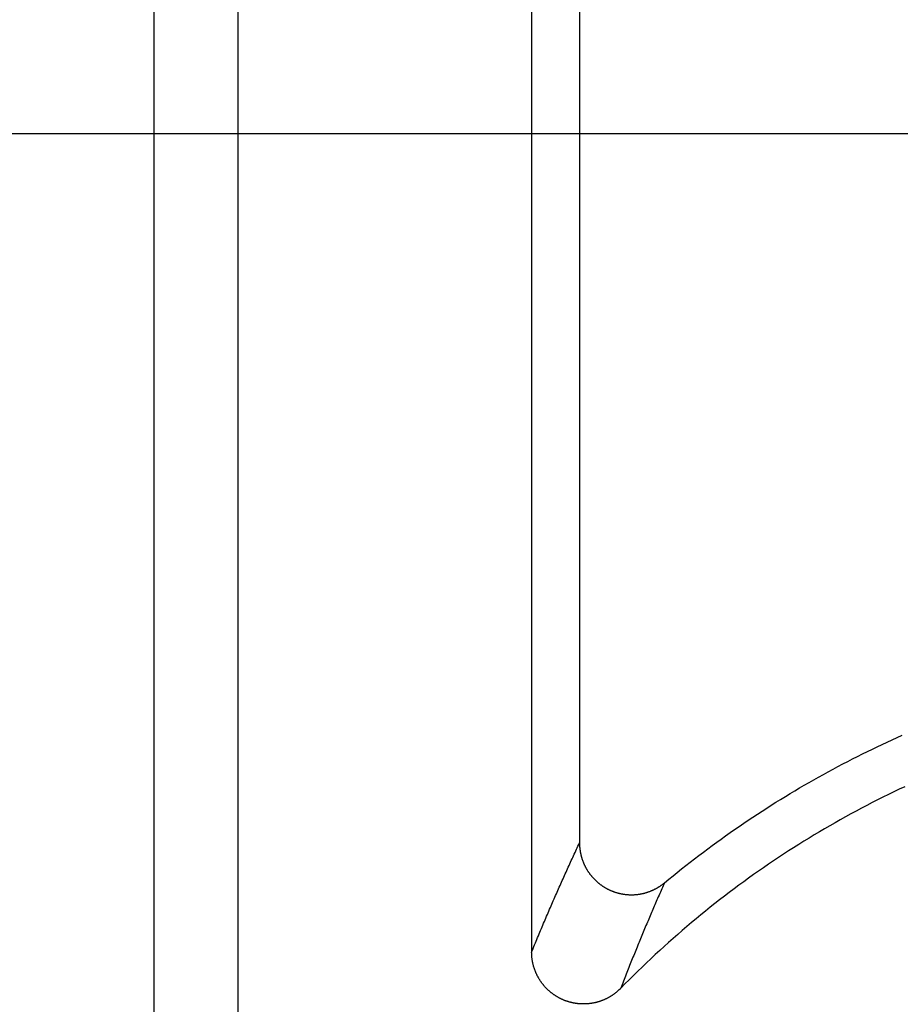
# Model space of a CAD drawing. Units: millimetres. Extents: x 0 to 841, y 0 to 594.
# Drawn here: x 490 to 493, y 372 to 375 of the extents above; entities that cross this region are included whole.
import ezdxf

# ---------------------------------------------------------------- set-up
doc = ezdxf.new("R2010")
doc.units = ezdxf.units.MM
doc.layers.add('LAYER_1', color=179, linetype='Continuous')
doc.layers.add('SLD-0', color=179, linetype='Continuous')

msp = doc.modelspace()

# ---------------------------------------------------------------- linework, layer by layer
at = {"layer": 'LAYER_1'}
msp.add_line((501.0943, 374.5323), (482.5081, 374.5323), dxfattribs=at)
at = {"layer": 'SLD-0'}
for p, q in [((490.7693, 379.4079), (490.7693, 298.6568)), ((490.5281, 298.6655), (490.5281, 379.3991)), ((491.6193, 377.4504), (491.6193, 372.1664)), ((491.7577, 377.1447), (491.7577, 372.4822)), ((492.6331, 372.7671), (492.6476, 372.7738)), ((492.6476, 372.7738), (492.662, 372.7805)), ((492.662, 372.7805), (492.6765, 372.787)), ((492.6765, 372.787), (492.6911, 372.7935)), ((492.5758, 372.7394), (492.5901, 372.7464)), ((492.5901, 372.7464), (492.6044, 372.7534)), ((492.6044, 372.7534), (492.6187, 372.7603)), ((492.6187, 372.7603), (492.6331, 372.7671)), ((492.5191, 372.7105), (492.5332, 372.7178)), ((492.5332, 372.7178), (492.5474, 372.7251)), ((492.5474, 372.7251), (492.5616, 372.7323)), ((492.5616, 372.7323), (492.5758, 372.7394)), ((492.463, 372.6803), (492.477, 372.6879)), ((492.477, 372.6879), (492.491, 372.6955)), ((492.491, 372.6955), (492.505, 372.703)), ((492.505, 372.703), (492.5191, 372.7105)), ((492.4214, 372.6569), (492.4352, 372.6648)), ((492.4352, 372.6648), (492.4491, 372.6726)), ((492.4491, 372.6726), (492.463, 372.6803)), ((492.3665, 372.6246), (492.3801, 372.6328)), ((492.3801, 372.6328), (492.3938, 372.6409)), ((492.3938, 372.6409), (492.4076, 372.6489)), ((492.4076, 372.6489), (492.4214, 372.6569)), ((492.6822, 372.6373), (492.6665, 372.6298)), ((492.698, 372.6447), (492.6822, 372.6373)), ((492.3258, 372.5997), (492.3393, 372.6081)), ((492.3393, 372.6081), (492.3529, 372.6164)), ((492.3529, 372.6164), (492.3665, 372.6246)), ((492.6195, 372.6066), (492.6039, 372.5987)), ((492.6351, 372.6144), (492.6195, 372.6066)), ((492.6507, 372.6221), (492.6351, 372.6144)), ((492.6665, 372.6298), (492.6507, 372.6221)), ((492.2722, 372.5654), (492.2855, 372.574)), ((492.2855, 372.574), (492.2989, 372.5826)), ((492.2989, 372.5826), (492.3123, 372.5912)), ((492.3123, 372.5912), (492.3258, 372.5997)), ((492.5576, 372.5743), (492.5422, 372.566)), ((492.573, 372.5825), (492.5576, 372.5743)), ((492.5884, 372.5906), (492.573, 372.5825)), ((492.6039, 372.5987), (492.5884, 372.5906)), ((492.2324, 372.5389), (492.2456, 372.5478)), ((492.2456, 372.5478), (492.2589, 372.5566)), ((492.2589, 372.5566), (492.2722, 372.5654)), ((492.5117, 372.5491), (492.4965, 372.5405)), ((492.5269, 372.5576), (492.5117, 372.5491)), ((492.5422, 372.566), (492.5269, 372.5576)), ((492.1931, 372.5118), (492.2062, 372.5209)), ((492.2062, 372.5209), (492.2193, 372.5299)), ((492.2193, 372.5299), (492.2324, 372.5389)), ((492.4662, 372.523), (492.4512, 372.5141)), ((492.4813, 372.5318), (492.4662, 372.523)), ((492.4965, 372.5405), (492.4813, 372.5318)), ((492.1543, 372.484), (492.1672, 372.4933)), ((492.1672, 372.4933), (492.1801, 372.5026)), ((492.1801, 372.5026), (492.1931, 372.5118)), ((492.4213, 372.4961), (492.4064, 372.4869)), ((492.4362, 372.5051), (492.4213, 372.4961)), ((492.4512, 372.5141), (492.4362, 372.5051)), ((491.7469, 372.4591), (491.749, 372.4637)), ((491.749, 372.4637), (491.7512, 372.4683)), ((491.7512, 372.4683), (491.7533, 372.473)), ((491.7533, 372.473), (491.7555, 372.4776)), ((491.7555, 372.4776), (491.7577, 372.4822)), ((491.7577, 372.4822), (491.7577, 372.4809)), ((491.7577, 372.4809), (491.7577, 372.4795)), ((491.7577, 372.4795), (491.7577, 372.4782)), ((491.7577, 372.4782), (491.7578, 372.4768)), ((491.7578, 372.4768), (491.7578, 372.4755)), ((491.7578, 372.4755), (491.7579, 372.4742)), ((491.7579, 372.4742), (491.758, 372.4728)), ((491.758, 372.4728), (491.758, 372.4715)), ((491.758, 372.4715), (491.7581, 372.4702)), ((491.7581, 372.4702), (491.7583, 372.4689)), ((491.7583, 372.4689), (491.7584, 372.4675)), ((491.7584, 372.4675), (491.7585, 372.4662)), ((491.7585, 372.4662), (491.7587, 372.4649)), ((491.7587, 372.4649), (491.7588, 372.4636)), ((491.7588, 372.4636), (491.759, 372.4623)), ((491.759, 372.4623), (491.7592, 372.4609)), ((491.7592, 372.4609), (491.7594, 372.4596)), ((492.1159, 372.4556), (492.1286, 372.4652)), ((492.1286, 372.4652), (492.1414, 372.4746)), ((492.1414, 372.4746), (492.1543, 372.484)), ((492.3769, 372.4683), (492.3622, 372.4589)), ((492.3916, 372.4777), (492.3769, 372.4683)), ((492.4064, 372.4869), (492.3916, 372.4777)), ((491.7339, 372.431), (491.736, 372.4357)), ((491.736, 372.4357), (491.7382, 372.4404)), ((491.7382, 372.4404), (491.7404, 372.4451)), ((491.7404, 372.4451), (491.7425, 372.4497)), ((491.7425, 372.4497), (491.7447, 372.4544)), ((491.7447, 372.4544), (491.7469, 372.4591)), ((491.7594, 372.4596), (491.7596, 372.4583)), ((491.7596, 372.4583), (491.7598, 372.457)), ((491.7598, 372.457), (491.76, 372.4557)), ((491.76, 372.4557), (491.7603, 372.4544)), ((491.7603, 372.4544), (491.7605, 372.4531)), ((491.7605, 372.4531), (491.7608, 372.4518)), ((491.7608, 372.4518), (491.7611, 372.4505)), ((491.7611, 372.4505), (491.7613, 372.4492)), ((491.7613, 372.4492), (491.7616, 372.4479)), ((491.7616, 372.4479), (491.762, 372.4466)), ((491.762, 372.4466), (491.7623, 372.4453)), ((491.7623, 372.4453), (491.7626, 372.4441)), ((491.7626, 372.4441), (491.7629, 372.4428)), ((491.7629, 372.4428), (491.7633, 372.4415)), ((491.7633, 372.4415), (491.7637, 372.4402)), ((491.7637, 372.4402), (491.764, 372.439)), ((491.764, 372.439), (491.7644, 372.4377)), ((491.7644, 372.4377), (491.7648, 372.4364)), ((491.7648, 372.4364), (491.7652, 372.4352)), ((491.7652, 372.4352), (491.7657, 372.4339)), ((491.7657, 372.4339), (491.7661, 372.4327)), ((491.7661, 372.4327), (491.7665, 372.4314)), ((492.0779, 372.4266), (492.0905, 372.4364)), ((492.0905, 372.4364), (492.1032, 372.446)), ((492.1032, 372.446), (492.1159, 372.4556)), ((492.333, 372.4398), (492.3185, 372.4301)), ((492.3475, 372.4494), (492.333, 372.4398)), ((492.3622, 372.4589), (492.3475, 372.4494)), ((491.7209, 372.4026), (491.7231, 372.4073)), ((491.7231, 372.4073), (491.7252, 372.4121)), ((491.7252, 372.4121), (491.7274, 372.4168)), ((491.7274, 372.4168), (491.7296, 372.4216)), ((491.7296, 372.4216), (491.7317, 372.4263)), ((491.7317, 372.4263), (491.7339, 372.431)), ((491.7665, 372.4314), (491.767, 372.4302)), ((491.767, 372.4302), (491.7674, 372.429)), ((491.7674, 372.429), (491.7679, 372.4277)), ((491.7679, 372.4277), (491.7684, 372.4265)), ((491.7684, 372.4265), (491.7689, 372.4253)), ((491.7689, 372.4253), (491.7694, 372.424)), ((491.7694, 372.424), (491.7699, 372.4228)), ((491.7699, 372.4228), (491.7704, 372.4216)), ((491.7704, 372.4216), (491.771, 372.4204)), ((491.771, 372.4204), (491.7715, 372.4192)), ((491.7715, 372.4192), (491.7721, 372.418)), ((491.7721, 372.418), (491.7727, 372.4168)), ((491.7727, 372.4168), (491.7732, 372.4156)), ((491.7732, 372.4156), (491.7738, 372.4145)), ((491.7738, 372.4145), (491.7744, 372.4133)), ((491.7744, 372.4133), (491.775, 372.4121)), ((491.775, 372.4121), (491.7757, 372.4109)), ((491.7757, 372.4109), (491.7763, 372.4098)), ((491.7763, 372.4098), (491.7769, 372.4086)), ((491.7769, 372.4086), (491.7776, 372.4075)), ((491.7776, 372.4075), (491.7782, 372.4063)), ((491.7782, 372.4063), (491.7789, 372.4052)), ((491.7789, 372.4052), (491.7796, 372.4041)), ((491.7796, 372.4041), (491.7803, 372.4029)), ((492.0405, 372.397), (492.0529, 372.407)), ((492.0529, 372.407), (492.0654, 372.4168)), ((492.0654, 372.4168), (492.0779, 372.4266)), ((492.2896, 372.4104), (492.2753, 372.4004)), ((492.304, 372.4203), (492.2896, 372.4104)), ((492.3185, 372.4301), (492.304, 372.4203)), ((491.7079, 372.3738), (491.7101, 372.3786)), ((491.7101, 372.3786), (491.7123, 372.3834)), ((491.7123, 372.3834), (491.7144, 372.3882)), ((491.7144, 372.3882), (491.7166, 372.393)), ((491.7166, 372.393), (491.7188, 372.3978)), ((491.7188, 372.3978), (491.7209, 372.4026)), ((491.7803, 372.4029), (491.781, 372.4018)), ((491.781, 372.4018), (491.7817, 372.4007)), ((491.7817, 372.4007), (491.7824, 372.3996)), ((491.7824, 372.3996), (491.7832, 372.3985)), ((491.7832, 372.3985), (491.7839, 372.3974)), ((491.7839, 372.3974), (491.7847, 372.3963)), ((491.7847, 372.3963), (491.7854, 372.3952)), ((491.7854, 372.3952), (491.7862, 372.3942)), ((491.7862, 372.3942), (491.787, 372.3931)), ((491.787, 372.3931), (491.7878, 372.392)), ((491.7878, 372.392), (491.7886, 372.391)), ((491.7886, 372.391), (491.7894, 372.3899)), ((491.7894, 372.3899), (491.7902, 372.3889)), ((491.7902, 372.3889), (491.7911, 372.3879)), ((491.7911, 372.3879), (491.7919, 372.3868)), ((491.7919, 372.3868), (491.7927, 372.3858)), ((491.7927, 372.3858), (491.7936, 372.3848)), ((491.7936, 372.3848), (491.7945, 372.3838)), ((491.7945, 372.3838), (491.7954, 372.3828)), ((491.7954, 372.3828), (491.7962, 372.3818)), ((491.7962, 372.3818), (491.7971, 372.3808)), ((491.7971, 372.3808), (491.798, 372.3799)), ((491.798, 372.3799), (491.799, 372.3789)), ((491.799, 372.3789), (491.7999, 372.3779)), ((491.7999, 372.3779), (491.8008, 372.377)), ((491.8008, 372.377), (491.8017, 372.3761)), ((491.8017, 372.3761), (491.8027, 372.3751)), ((491.8027, 372.3751), (491.8036, 372.3742)), ((492.0035, 372.3668), (492.0158, 372.3769)), ((492.0158, 372.3769), (492.0281, 372.387)), ((492.0281, 372.387), (492.0405, 372.397)), ((492.2468, 372.3802), (492.2327, 372.37)), ((492.261, 372.3904), (492.2468, 372.3802)), ((492.2753, 372.4004), (492.261, 372.3904)), ((491.695, 372.3447), (491.6971, 372.3495)), ((491.6971, 372.3495), (491.6993, 372.3544)), ((491.6993, 372.3544), (491.7015, 372.3593)), ((491.7015, 372.3593), (491.7036, 372.3641)), ((491.7036, 372.3641), (491.7058, 372.369)), ((491.7058, 372.369), (491.7079, 372.3738)), ((491.8036, 372.3742), (491.8046, 372.3733)), ((491.8046, 372.3733), (491.8056, 372.3724)), ((491.8056, 372.3724), (491.8066, 372.3715)), ((491.8066, 372.3715), (491.8075, 372.3706)), ((491.8075, 372.3706), (491.8085, 372.3697)), ((491.8085, 372.3697), (491.8095, 372.3688)), ((491.8095, 372.3688), (491.8105, 372.368)), ((491.8105, 372.368), (491.8116, 372.3671)), ((491.8116, 372.3671), (491.8126, 372.3662)), ((491.8126, 372.3662), (491.8136, 372.3654)), ((491.8136, 372.3654), (491.8147, 372.3646)), ((491.8147, 372.3646), (491.8157, 372.3638)), ((491.8157, 372.3638), (491.8167, 372.3629)), ((491.8167, 372.3629), (491.8178, 372.3621)), ((491.8178, 372.3621), (491.8189, 372.3613)), ((491.8189, 372.3613), (491.8199, 372.3606)), ((491.8199, 372.3606), (491.821, 372.3598)), ((491.821, 372.3598), (491.8221, 372.359)), ((491.8221, 372.359), (491.8232, 372.3583)), ((491.8232, 372.3583), (491.8243, 372.3575)), ((491.8243, 372.3575), (491.8254, 372.3568)), ((491.8254, 372.3568), (491.8265, 372.3561)), ((491.8265, 372.3561), (491.8276, 372.3554)), ((491.8276, 372.3554), (491.8288, 372.3546)), ((491.8288, 372.3546), (491.8299, 372.3539)), ((491.8299, 372.3539), (491.831, 372.3533)), ((491.831, 372.3533), (491.8322, 372.3526)), ((491.8322, 372.3526), (491.8333, 372.3519)), ((491.8333, 372.3519), (491.8345, 372.3513)), ((491.8345, 372.3513), (491.8356, 372.3506)), ((491.8356, 372.3506), (491.8368, 372.35)), ((491.8368, 372.35), (491.8379, 372.3494)), ((491.8379, 372.3494), (491.8391, 372.3488)), ((491.8391, 372.3488), (491.8403, 372.3482)), ((491.8403, 372.3482), (491.8415, 372.3476)), ((491.8415, 372.3476), (491.8427, 372.347)), ((491.8427, 372.347), (491.8439, 372.3464)), ((491.8439, 372.3464), (491.8451, 372.3459)), ((491.9698, 372.3457), (491.971, 372.3462)), ((491.971, 372.3462), (491.9722, 372.3468)), ((491.9722, 372.3468), (491.9734, 372.3474)), ((491.9734, 372.3474), (491.9746, 372.348)), ((491.9746, 372.348), (491.9758, 372.3486)), ((491.9758, 372.3486), (491.9769, 372.3492)), ((491.9769, 372.3492), (491.9781, 372.3498)), ((491.9781, 372.3498), (491.9793, 372.3504)), ((491.9793, 372.3504), (491.9804, 372.351)), ((491.9804, 372.351), (491.9816, 372.3517)), ((491.9816, 372.3517), (491.9828, 372.3524)), ((491.9828, 372.3524), (491.9839, 372.353)), ((491.9839, 372.353), (491.985, 372.3537)), ((491.985, 372.3537), (491.9862, 372.3544)), ((491.9862, 372.3544), (491.9873, 372.3551)), ((491.9873, 372.3551), (491.9884, 372.3558)), ((491.9884, 372.3558), (491.9895, 372.3565)), ((491.9895, 372.3565), (491.9907, 372.3573)), ((491.9907, 372.3573), (491.9918, 372.358)), ((491.9918, 372.358), (491.9929, 372.3587)), ((491.9929, 372.3587), (491.9939, 372.3595)), ((491.9955, 372.3489), (491.9935, 372.3444)), ((491.9939, 372.3595), (491.995, 372.3603)), ((491.995, 372.3603), (491.9961, 372.3611)), ((491.9975, 372.3534), (491.9955, 372.3489)), ((491.9961, 372.3611), (491.9972, 372.3619)), ((491.9972, 372.3619), (491.9983, 372.3627)), ((491.9995, 372.3579), (491.9975, 372.3534)), ((491.9983, 372.3627), (491.9993, 372.3635)), ((491.9993, 372.3635), (492.0004, 372.3643)), ((492.0015, 372.3623), (491.9995, 372.3579)), ((492.0004, 372.3643), (492.0014, 372.3651)), ((492.0014, 372.3651), (492.0025, 372.366)), ((492.0035, 372.3668), (492.0015, 372.3623)), ((492.0025, 372.366), (492.0035, 372.3668)), ((492.2046, 372.3492), (492.1906, 372.3387)), ((492.2186, 372.3596), (492.2046, 372.3492)), ((492.2327, 372.37), (492.2186, 372.3596)), ((491.682, 372.3151), (491.6842, 372.3201)), ((491.6842, 372.3201), (491.6863, 372.325)), ((491.6863, 372.325), (491.6885, 372.3299)), ((491.6885, 372.3299), (491.6907, 372.3349)), ((491.6907, 372.3349), (491.6928, 372.3398)), ((491.6928, 372.3398), (491.695, 372.3447)), ((491.8451, 372.3459), (491.8463, 372.3453)), ((491.8463, 372.3453), (491.8475, 372.3448)), ((491.8475, 372.3448), (491.8487, 372.3443)), ((491.8487, 372.3443), (491.8499, 372.3438)), ((491.8499, 372.3438), (491.8511, 372.3433)), ((491.8511, 372.3433), (491.8524, 372.3428)), ((491.8524, 372.3428), (491.8536, 372.3423)), ((491.8536, 372.3423), (491.8548, 372.3418)), ((491.8548, 372.3418), (491.8561, 372.3414)), ((491.8561, 372.3414), (491.8573, 372.3409)), ((491.8573, 372.3409), (491.8585, 372.3405)), ((491.8585, 372.3405), (491.8598, 372.34)), ((491.8598, 372.34), (491.8611, 372.3396)), ((491.8611, 372.3396), (491.8623, 372.3392)), ((491.8623, 372.3392), (491.8636, 372.3388)), ((491.8636, 372.3388), (491.8648, 372.3384)), ((491.8648, 372.3384), (491.8661, 372.3381)), ((491.8661, 372.3381), (491.8674, 372.3377)), ((491.8674, 372.3377), (491.8687, 372.3374)), ((491.8687, 372.3374), (491.8699, 372.337)), ((491.8699, 372.337), (491.8712, 372.3367)), ((491.8712, 372.3367), (491.8725, 372.3364)), ((491.8725, 372.3364), (491.8738, 372.3361)), ((491.8738, 372.3361), (491.8751, 372.3358)), ((491.8751, 372.3358), (491.8764, 372.3355)), ((491.8764, 372.3355), (491.8777, 372.3352)), ((491.8777, 372.3352), (491.879, 372.335)), ((491.879, 372.335), (491.8803, 372.3347)), ((491.8803, 372.3347), (491.8816, 372.3345)), ((491.8816, 372.3345), (491.8829, 372.3343)), ((491.8829, 372.3343), (491.8842, 372.3341)), ((491.8842, 372.3341), (491.8855, 372.3339)), ((491.8855, 372.3339), (491.8868, 372.3337)), ((491.8868, 372.3337), (491.8881, 372.3335)), ((491.8881, 372.3335), (491.8894, 372.3333)), ((491.8894, 372.3333), (491.8907, 372.3332)), ((491.8907, 372.3332), (491.892, 372.333)), ((491.892, 372.333), (491.8934, 372.3329)), ((491.8934, 372.3329), (491.8947, 372.3328)), ((491.8947, 372.3328), (491.896, 372.3327)), ((491.896, 372.3327), (491.8973, 372.3326)), ((491.8973, 372.3326), (491.8987, 372.3325)), ((491.8987, 372.3325), (491.9, 372.3324)), ((491.9, 372.3324), (491.9013, 372.3323)), ((491.9013, 372.3323), (491.9026, 372.3323)), ((491.9026, 372.3323), (491.904, 372.3323)), ((491.904, 372.3323), (491.9053, 372.3322)), ((491.9053, 372.3322), (491.9066, 372.3322)), ((491.9066, 372.3322), (491.9079, 372.3322)), ((491.9079, 372.3322), (491.9093, 372.3322)), ((491.9093, 372.3322), (491.9106, 372.3322)), ((491.9106, 372.3322), (491.9119, 372.3323)), ((491.9119, 372.3323), (491.9133, 372.3323)), ((491.9133, 372.3323), (491.9146, 372.3324)), ((491.9146, 372.3324), (491.9159, 372.3324)), ((491.9159, 372.3324), (491.9173, 372.3325)), ((491.9173, 372.3325), (491.9186, 372.3326)), ((491.9186, 372.3326), (491.9199, 372.3327)), ((491.9199, 372.3327), (491.9212, 372.3328)), ((491.9212, 372.3328), (491.9226, 372.3329)), ((491.9226, 372.3329), (491.9239, 372.3331)), ((491.9239, 372.3331), (491.9252, 372.3332)), ((491.9252, 372.3332), (491.9266, 372.3334)), ((491.9266, 372.3334), (491.9279, 372.3336)), ((491.9279, 372.3336), (491.9292, 372.3338)), ((491.9292, 372.3338), (491.9305, 372.3339)), ((491.9305, 372.3339), (491.9318, 372.3342)), ((491.9318, 372.3342), (491.9331, 372.3344)), ((491.9331, 372.3344), (491.9345, 372.3346)), ((491.9345, 372.3346), (491.9358, 372.3349)), ((491.9358, 372.3349), (491.9371, 372.3351)), ((491.9371, 372.3351), (491.9384, 372.3354)), ((491.9384, 372.3354), (491.9397, 372.3357)), ((491.9397, 372.3357), (491.941, 372.3359)), ((491.941, 372.3359), (491.9423, 372.3362)), ((491.9423, 372.3362), (491.9436, 372.3366)), ((491.9436, 372.3366), (491.9448, 372.3369)), ((491.9448, 372.3369), (491.9461, 372.3372)), ((491.9461, 372.3372), (491.9474, 372.3376)), ((491.9474, 372.3376), (491.9487, 372.3379)), ((491.9487, 372.3379), (491.95, 372.3383)), ((491.95, 372.3383), (491.9512, 372.3387)), ((491.9512, 372.3387), (491.9525, 372.3391)), ((491.9525, 372.3391), (491.9538, 372.3395)), ((491.9538, 372.3395), (491.955, 372.3399)), ((491.955, 372.3399), (491.9563, 372.3403)), ((491.9563, 372.3403), (491.9575, 372.3407)), ((491.9575, 372.3407), (491.9588, 372.3412)), ((491.9588, 372.3412), (491.96, 372.3416)), ((491.96, 372.3416), (491.9613, 372.3421)), ((491.9613, 372.3421), (491.9625, 372.3426)), ((491.9625, 372.3426), (491.9637, 372.3431)), ((491.9637, 372.3431), (491.9649, 372.3436)), ((491.9649, 372.3436), (491.9662, 372.3441)), ((491.9662, 372.3441), (491.9674, 372.3446)), ((491.9674, 372.3446), (491.9686, 372.3451)), ((491.9686, 372.3451), (491.9698, 372.3457)), ((491.9836, 372.3218), (491.9816, 372.3172)), ((491.9856, 372.3263), (491.9836, 372.3218)), ((491.9876, 372.3308), (491.9856, 372.3263)), ((491.9896, 372.3354), (491.9876, 372.3308)), ((491.9916, 372.3399), (491.9896, 372.3354)), ((491.9935, 372.3444), (491.9916, 372.3399)), ((492.1767, 372.3282), (492.1629, 372.3175)), ((492.1906, 372.3387), (492.1767, 372.3282)), ((491.669, 372.2852), (491.6712, 372.2902)), ((491.6712, 372.2902), (491.6734, 372.2952)), ((491.6734, 372.2952), (491.6755, 372.3002)), ((491.6755, 372.3002), (491.6777, 372.3052)), ((491.6777, 372.3052), (491.6799, 372.3102)), ((491.6799, 372.3102), (491.682, 372.3151)), ((491.9697, 372.2897), (491.9677, 372.2851)), ((491.9717, 372.2943), (491.9697, 372.2897)), ((491.9737, 372.2989), (491.9717, 372.2943)), ((491.9757, 372.3035), (491.9737, 372.2989)), ((491.9777, 372.3081), (491.9757, 372.3035)), ((491.9796, 372.3127), (491.9777, 372.3081)), ((491.9816, 372.3172), (491.9796, 372.3127)), ((492.1355, 372.2959), (492.1218, 372.285)), ((492.1492, 372.3067), (492.1355, 372.2959)), ((492.1629, 372.3175), (492.1492, 372.3067)), ((491.6582, 372.2599), (491.6604, 372.265)), ((491.6604, 372.265), (491.6626, 372.2701)), ((491.6626, 372.2701), (491.6647, 372.2751)), ((491.6647, 372.2751), (491.6669, 372.2802)), ((491.6669, 372.2802), (491.669, 372.2852)), ((491.9578, 372.2619), (491.9558, 372.2572)), ((491.9598, 372.2666), (491.9578, 372.2619)), ((491.9618, 372.2712), (491.9598, 372.2666)), ((491.9638, 372.2759), (491.9618, 372.2712)), ((491.9658, 372.2805), (491.9638, 372.2759)), ((491.9677, 372.2851), (491.9658, 372.2805)), ((492.0948, 372.2629), (492.0814, 372.2517)), ((492.1083, 372.2739), (492.0948, 372.2629)), ((492.1218, 372.285), (492.1083, 372.2739)), ((491.6453, 372.2292), (491.6474, 372.2343)), ((491.6474, 372.2343), (491.6496, 372.2395)), ((491.6496, 372.2395), (491.6518, 372.2446)), ((491.6518, 372.2446), (491.6539, 372.2497)), ((491.6539, 372.2497), (491.6561, 372.2548)), ((491.6561, 372.2548), (491.6582, 372.2599)), ((491.9459, 372.2337), (491.944, 372.229)), ((491.9479, 372.2385), (491.9459, 372.2337)), ((491.9499, 372.2432), (491.9479, 372.2385)), ((491.9519, 372.2479), (491.9499, 372.2432)), ((491.9539, 372.2526), (491.9519, 372.2479)), ((491.9558, 372.2572), (491.9539, 372.2526)), ((492.0681, 372.2404), (492.0548, 372.2291)), ((492.0814, 372.2517), (492.0681, 372.2404)), ((491.6345, 372.2033), (491.6366, 372.2085)), ((491.6366, 372.2085), (491.6388, 372.2137)), ((491.6388, 372.2137), (491.6409, 372.2189)), ((491.6409, 372.2189), (491.6431, 372.224)), ((491.6431, 372.224), (491.6453, 372.2292)), ((491.9341, 372.2052), (491.9321, 372.2004)), ((491.936, 372.21), (491.9341, 372.2052)), ((491.938, 372.2148), (491.936, 372.21)), ((491.94, 372.2195), (491.938, 372.2148)), ((491.942, 372.2243), (491.94, 372.2195)), ((491.944, 372.229), (491.942, 372.2243)), ((492.0285, 372.2061), (492.0154, 372.1945)), ((492.0416, 372.2176), (492.0285, 372.2061)), ((492.0548, 372.2291), (492.0416, 372.2176)), ((491.6215, 372.1717), (491.6237, 372.177)), ((491.6237, 372.177), (491.6258, 372.1823)), ((491.6258, 372.1823), (491.628, 372.1875)), ((491.628, 372.1875), (491.6301, 372.1928)), ((491.6301, 372.1928), (491.6323, 372.198)), ((491.6323, 372.198), (491.6345, 372.2033)), ((491.9222, 372.1763), (491.9202, 372.1714)), ((491.9242, 372.1811), (491.9222, 372.1763)), ((491.9261, 372.186), (491.9242, 372.1811)), ((491.9281, 372.1908), (491.9261, 372.186)), ((491.9301, 372.1956), (491.9281, 372.1908)), ((491.9321, 372.2004), (491.9301, 372.1956)), ((492.0024, 372.1829), (491.9895, 372.1711)), ((492.0154, 372.1945), (492.0024, 372.1829)), ((491.6193, 372.1664), (491.6215, 372.1717)), ((491.6193, 372.165), (491.6193, 372.1664)), ((491.6194, 372.1636), (491.6193, 372.165)), ((491.6194, 372.1622), (491.6194, 372.1636)), ((491.6194, 372.1608), (491.6194, 372.1622)), ((491.6195, 372.1594), (491.6194, 372.1608)), ((491.6196, 372.158), (491.6195, 372.1594)), ((491.6197, 372.1566), (491.6196, 372.158)), ((491.6198, 372.1552), (491.6197, 372.1566)), ((491.6199, 372.1538), (491.6198, 372.1552)), ((491.62, 372.1524), (491.6199, 372.1538)), ((491.6201, 372.151), (491.62, 372.1524)), ((491.6203, 372.1497), (491.6201, 372.151)), ((491.6204, 372.1483), (491.6203, 372.1497)), ((491.6206, 372.1469), (491.6204, 372.1483)), ((491.6208, 372.1455), (491.6206, 372.1469)), ((491.9103, 372.147), (491.9084, 372.1421)), ((491.9123, 372.1519), (491.9103, 372.147)), ((491.9143, 372.1568), (491.9123, 372.1519)), ((491.9163, 372.1617), (491.9143, 372.1568)), ((491.9182, 372.1666), (491.9163, 372.1617)), ((491.9202, 372.1714), (491.9182, 372.1666)), ((491.9639, 372.1473), (491.9513, 372.1353)), ((491.9767, 372.1593), (491.9639, 372.1473)), ((491.9895, 372.1711), (491.9767, 372.1593)), ((491.621, 372.1441), (491.6208, 372.1455)), ((491.6212, 372.1428), (491.621, 372.1441)), ((491.6214, 372.1414), (491.6212, 372.1428)), ((491.6217, 372.14), (491.6214, 372.1414)), ((491.6219, 372.1387), (491.6217, 372.14)), ((491.6222, 372.1373), (491.6219, 372.1387)), ((491.6225, 372.1359), (491.6222, 372.1373)), ((491.6228, 372.1346), (491.6225, 372.1359)), ((491.6231, 372.1332), (491.6228, 372.1346)), ((491.6234, 372.1319), (491.6231, 372.1332)), ((491.6237, 372.1305), (491.6234, 372.1319)), ((491.624, 372.1292), (491.6237, 372.1305)), ((491.6244, 372.1278), (491.624, 372.1292)), ((491.6247, 372.1265), (491.6244, 372.1278)), ((491.6251, 372.1252), (491.6247, 372.1265)), ((491.6255, 372.1238), (491.6251, 372.1252)), ((491.6259, 372.1225), (491.6255, 372.1238)), ((491.6263, 372.1212), (491.6259, 372.1225)), ((491.6267, 372.1199), (491.6263, 372.1212)), ((491.6272, 372.1186), (491.6267, 372.1199)), ((491.6276, 372.1173), (491.6272, 372.1186)), ((491.9004, 372.1223), (491.8985, 372.1173)), ((491.9024, 372.1272), (491.9004, 372.1223)), ((491.9044, 372.1322), (491.9024, 372.1272)), ((491.9064, 372.1371), (491.9044, 372.1322)), ((491.9084, 372.1421), (491.9064, 372.1371)), ((491.9386, 372.1233), (491.9261, 372.1111)), ((491.9513, 372.1353), (491.9386, 372.1233)), ((491.6281, 372.116), (491.6276, 372.1173)), ((491.6286, 372.1147), (491.6281, 372.116)), ((491.629, 372.1134), (491.6286, 372.1147)), ((491.6295, 372.1121), (491.629, 372.1134)), ((491.63, 372.1108), (491.6295, 372.1121)), ((491.6306, 372.1095), (491.63, 372.1108)), ((491.6311, 372.1082), (491.6306, 372.1095)), ((491.6316, 372.1069), (491.6311, 372.1082)), ((491.6322, 372.1057), (491.6316, 372.1069)), ((491.6327, 372.1044), (491.6322, 372.1057)), ((491.6333, 372.1032), (491.6327, 372.1044)), ((491.6339, 372.1019), (491.6333, 372.1032)), ((491.6345, 372.1007), (491.6339, 372.1019)), ((491.6351, 372.0994), (491.6345, 372.1007)), ((491.6357, 372.0982), (491.6351, 372.0994)), ((491.6364, 372.097), (491.6357, 372.0982)), ((491.637, 372.0957), (491.6364, 372.097)), ((491.6377, 372.0945), (491.637, 372.0957)), ((491.6383, 372.0933), (491.6377, 372.0945)), ((491.639, 372.0921), (491.6383, 372.0933)), ((491.6397, 372.0909), (491.639, 372.0921)), ((491.6404, 372.0897), (491.6397, 372.0909)), ((491.8886, 372.0922), (491.8866, 372.0872)), ((491.8906, 372.0972), (491.8886, 372.0922)), ((491.8925, 372.1023), (491.8906, 372.0972)), ((491.8945, 372.1073), (491.8925, 372.1023)), ((491.8965, 372.1123), (491.8945, 372.1073)), ((491.8985, 372.1173), (491.8965, 372.1123)), ((491.9137, 372.0989), (491.9013, 372.0866)), ((491.9261, 372.1111), (491.9137, 372.0989)), ((491.6411, 372.0885), (491.6404, 372.0897)), ((491.6418, 372.0873), (491.6411, 372.0885)), ((491.6426, 372.0862), (491.6418, 372.0873)), ((491.6433, 372.085), (491.6426, 372.0862)), ((491.6441, 372.0838), (491.6433, 372.085)), ((491.6448, 372.0827), (491.6441, 372.0838)), ((491.6456, 372.0815), (491.6448, 372.0827)), ((491.6464, 372.0804), (491.6456, 372.0815)), ((491.6472, 372.0793), (491.6464, 372.0804)), ((491.648, 372.0781), (491.6472, 372.0793)), ((491.6489, 372.077), (491.648, 372.0781)), ((491.6497, 372.0759), (491.6489, 372.077)), ((491.6505, 372.0748), (491.6497, 372.0759)), ((491.6514, 372.0737), (491.6505, 372.0748)), ((491.6522, 372.0726), (491.6514, 372.0737)), ((491.6531, 372.0716), (491.6522, 372.0726)), ((491.654, 372.0705), (491.6531, 372.0716)), ((491.6549, 372.0694), (491.654, 372.0705)), ((491.6558, 372.0684), (491.6549, 372.0694)), ((491.6567, 372.0673), (491.6558, 372.0684)), ((491.6577, 372.0663), (491.6567, 372.0673)), ((491.6586, 372.0653), (491.6577, 372.0663)), ((491.6595, 372.0642), (491.6586, 372.0653)), ((491.6605, 372.0632), (491.6595, 372.0642)), ((491.6614, 372.0622), (491.6605, 372.0632)), ((491.6624, 372.0612), (491.6614, 372.0622)), ((491.8768, 372.0617), (491.8758, 372.0607)), ((491.889, 372.0742), (491.8768, 372.0617)), ((491.8787, 372.0668), (491.8768, 372.0617)), ((491.8807, 372.0719), (491.8787, 372.0668)), ((491.8827, 372.077), (491.8807, 372.0719)), ((491.8847, 372.0821), (491.8827, 372.077)), ((491.8866, 372.0872), (491.8847, 372.0821)), ((491.9013, 372.0866), (491.889, 372.0742)), ((491.6634, 372.0602), (491.6624, 372.0612)), ((491.6644, 372.0593), (491.6634, 372.0602)), ((491.6654, 372.0583), (491.6644, 372.0593)), ((491.6664, 372.0573), (491.6654, 372.0583)), ((491.6674, 372.0564), (491.6664, 372.0573)), ((491.6684, 372.0555), (491.6674, 372.0564)), ((491.6695, 372.0545), (491.6684, 372.0555)), ((491.6705, 372.0536), (491.6695, 372.0545)), ((491.6716, 372.0527), (491.6705, 372.0536)), ((491.6726, 372.0518), (491.6716, 372.0527)), ((491.6737, 372.0509), (491.6726, 372.0518)), ((491.6748, 372.05), (491.6737, 372.0509)), ((491.6759, 372.0491), (491.6748, 372.05)), ((491.677, 372.0483), (491.6759, 372.0491)), ((491.6781, 372.0474), (491.677, 372.0483)), ((491.6792, 372.0466), (491.6781, 372.0474)), ((491.6803, 372.0457), (491.6792, 372.0466)), ((491.6814, 372.0449), (491.6803, 372.0457)), ((491.6825, 372.0441), (491.6814, 372.0449)), ((491.6837, 372.0433), (491.6825, 372.0441)), ((491.6848, 372.0425), (491.6837, 372.0433)), ((491.686, 372.0417), (491.6848, 372.0425)), ((491.6871, 372.041), (491.686, 372.0417)), ((491.6883, 372.0402), (491.6871, 372.041)), ((491.6894, 372.0395), (491.6883, 372.0402)), ((491.6906, 372.0387), (491.6894, 372.0395)), ((491.6918, 372.038), (491.6906, 372.0387)), ((491.693, 372.0373), (491.6918, 372.038)), ((491.6942, 372.0366), (491.693, 372.0373)), ((491.6954, 372.0359), (491.6942, 372.0366)), ((491.6966, 372.0352), (491.6954, 372.0359)), ((491.6978, 372.0345), (491.6966, 372.0352)), ((491.699, 372.0339), (491.6978, 372.0345)), ((491.7003, 372.0332), (491.699, 372.0339)), ((491.7015, 372.0326), (491.7003, 372.0332)), ((491.8378, 372.0329), (491.8365, 372.0323)), ((491.839, 372.0336), (491.8378, 372.0329)), ((491.8402, 372.0342), (491.839, 372.0336)), ((491.8414, 372.0349), (491.8402, 372.0342)), ((491.8427, 372.0355), (491.8414, 372.0349)), ((491.8439, 372.0362), (491.8427, 372.0355)), ((491.8451, 372.0369), (491.8439, 372.0362)), ((491.8463, 372.0376), (491.8451, 372.0369)), ((491.8474, 372.0383), (491.8463, 372.0376)), ((491.8486, 372.0391), (491.8474, 372.0383)), ((491.8498, 372.0398), (491.8486, 372.0391)), ((491.851, 372.0406), (491.8498, 372.0398)), ((491.8521, 372.0413), (491.851, 372.0406)), ((491.8533, 372.0421), (491.8521, 372.0413)), ((491.8544, 372.0429), (491.8533, 372.0421)), ((491.8556, 372.0437), (491.8544, 372.0429)), ((491.8567, 372.0445), (491.8556, 372.0437)), ((491.8578, 372.0453), (491.8567, 372.0445)), ((491.8589, 372.0461), (491.8578, 372.0453)), ((491.86, 372.0469), (491.8589, 372.0461)), ((491.8612, 372.0478), (491.86, 372.0469)), ((491.8622, 372.0486), (491.8612, 372.0478)), ((491.8633, 372.0495), (491.8622, 372.0486)), ((491.8644, 372.0504), (491.8633, 372.0495)), ((491.8655, 372.0513), (491.8644, 372.0504)), ((491.8666, 372.0522), (491.8655, 372.0513)), ((491.8676, 372.0531), (491.8666, 372.0522)), ((491.8687, 372.054), (491.8676, 372.0531)), ((491.8697, 372.0549), (491.8687, 372.054)), ((491.8707, 372.0559), (491.8697, 372.0549)), ((491.8718, 372.0568), (491.8707, 372.0559)), ((491.8728, 372.0578), (491.8718, 372.0568)), ((491.8738, 372.0587), (491.8728, 372.0578)), ((491.8748, 372.0597), (491.8738, 372.0587)), ((491.8758, 372.0607), (491.8748, 372.0597)), ((491.7027, 372.032), (491.7015, 372.0326)), ((491.704, 372.0314), (491.7027, 372.032)), ((491.7052, 372.0308), (491.704, 372.0314)), ((491.7065, 372.0302), (491.7052, 372.0308)), ((491.7077, 372.0296), (491.7065, 372.0302)), ((491.709, 372.029), (491.7077, 372.0296)), ((491.7103, 372.0285), (491.709, 372.029)), ((491.7115, 372.0279), (491.7103, 372.0285)), ((491.7128, 372.0274), (491.7115, 372.0279)), ((491.7141, 372.0269), (491.7128, 372.0274)), ((491.7154, 372.0264), (491.7141, 372.0269)), ((491.7167, 372.0259), (491.7154, 372.0264)), ((491.718, 372.0254), (491.7167, 372.0259)), ((491.7193, 372.025), (491.718, 372.0254)), ((491.7206, 372.0245), (491.7193, 372.025)), ((491.7219, 372.0241), (491.7206, 372.0245)), ((491.7232, 372.0236), (491.7219, 372.0241)), ((491.7245, 372.0232), (491.7232, 372.0236)), ((491.7259, 372.0228), (491.7245, 372.0232)), ((491.7272, 372.0224), (491.7259, 372.0228)), ((491.7285, 372.022), (491.7272, 372.0224)), ((491.7299, 372.0217), (491.7285, 372.022)), ((491.7312, 372.0213), (491.7299, 372.0217)), ((491.7326, 372.021), (491.7312, 372.0213)), ((491.7339, 372.0207), (491.7326, 372.021)), ((491.7353, 372.0203), (491.7339, 372.0207)), ((491.7366, 372.02), (491.7353, 372.0203)), ((491.738, 372.0197), (491.7366, 372.02)), ((491.7393, 372.0195), (491.738, 372.0197)), ((491.7407, 372.0192), (491.7393, 372.0195)), ((491.7421, 372.0189), (491.7407, 372.0192)), ((491.7434, 372.0187), (491.7421, 372.0189)), ((491.7448, 372.0185), (491.7434, 372.0187)), ((491.7462, 372.0182), (491.7448, 372.0185)), ((491.7475, 372.018), (491.7462, 372.0182)), ((491.7489, 372.0178), (491.7475, 372.018)), ((491.7503, 372.0177), (491.7489, 372.0178)), ((491.7517, 372.0175), (491.7503, 372.0177)), ((491.7531, 372.0173), (491.7517, 372.0175)), ((491.7544, 372.0172), (491.7531, 372.0173)), ((491.7558, 372.017), (491.7544, 372.0172)), ((491.7572, 372.0169), (491.7558, 372.017)), ((491.7586, 372.0168), (491.7572, 372.0169)), ((491.76, 372.0167), (491.7586, 372.0168)), ((491.7614, 372.0166), (491.76, 372.0167)), ((491.7628, 372.0166), (491.7614, 372.0166)), ((491.7642, 372.0165), (491.7628, 372.0166)), ((491.7655, 372.0165), (491.7642, 372.0165)), ((491.7669, 372.0165), (491.7655, 372.0165)), ((491.7683, 372.0164), (491.7669, 372.0165)), ((491.7697, 372.0164), (491.7683, 372.0164)), ((491.7711, 372.0164), (491.7697, 372.0164)), ((491.7725, 372.0165), (491.7711, 372.0164)), ((491.7739, 372.0165), (491.7725, 372.0165)), ((491.7753, 372.0165), (491.7739, 372.0165)), ((491.7767, 372.0166), (491.7753, 372.0165)), ((491.7781, 372.0167), (491.7767, 372.0166)), ((491.7794, 372.0167), (491.7781, 372.0167)), ((491.7808, 372.0168), (491.7794, 372.0167)), ((491.7822, 372.017), (491.7808, 372.0168)), ((491.7836, 372.0171), (491.7822, 372.017)), ((491.785, 372.0172), (491.7836, 372.0171)), ((491.7864, 372.0174), (491.785, 372.0172)), ((491.7877, 372.0175), (491.7864, 372.0174)), ((491.7891, 372.0177), (491.7877, 372.0175)), ((491.7905, 372.0179), (491.7891, 372.0177)), ((491.7919, 372.0181), (491.7905, 372.0179)), ((491.7932, 372.0183), (491.7919, 372.0181)), ((491.7946, 372.0185), (491.7932, 372.0183)), ((491.796, 372.0188), (491.7946, 372.0185)), ((491.7973, 372.019), (491.796, 372.0188)), ((491.7987, 372.0193), (491.7973, 372.019)), ((491.8001, 372.0196), (491.7987, 372.0193)), ((491.8014, 372.0198), (491.8001, 372.0196)), ((491.8028, 372.0202), (491.8014, 372.0198)), ((491.8041, 372.0205), (491.8028, 372.0202)), ((491.8055, 372.0208), (491.8041, 372.0205)), ((491.8068, 372.0211), (491.8055, 372.0208)), ((491.8082, 372.0215), (491.8068, 372.0211)), ((491.8095, 372.0219), (491.8082, 372.0215)), ((491.8108, 372.0222), (491.8095, 372.0219)), ((491.8121, 372.0226), (491.8108, 372.0222)), ((491.8135, 372.023), (491.8121, 372.0226)), ((491.8148, 372.0234), (491.8135, 372.023)), ((491.8161, 372.0239), (491.8148, 372.0234)), ((491.8174, 372.0243), (491.8161, 372.0239)), ((491.8187, 372.0248), (491.8174, 372.0243)), ((491.82, 372.0252), (491.8187, 372.0248)), ((491.8213, 372.0257), (491.82, 372.0252)), ((491.8226, 372.0262), (491.8213, 372.0257)), ((491.8239, 372.0267), (491.8226, 372.0262)), ((491.8252, 372.0272), (491.8239, 372.0267)), ((491.8265, 372.0277), (491.8252, 372.0272)), ((491.8278, 372.0282), (491.8265, 372.0277)), ((491.829, 372.0288), (491.8278, 372.0282)), ((491.8303, 372.0293), (491.829, 372.0288)), ((491.8316, 372.0299), (491.8303, 372.0293)), ((491.8328, 372.0305), (491.8316, 372.0299)), ((491.8341, 372.0311), (491.8328, 372.0305)), ((491.8353, 372.0317), (491.8341, 372.0311)), ((491.8365, 372.0323), (491.8353, 372.0317))]:
    msp.add_line(p, q, dxfattribs=at)

doc.saveas('drawing.dxf')
